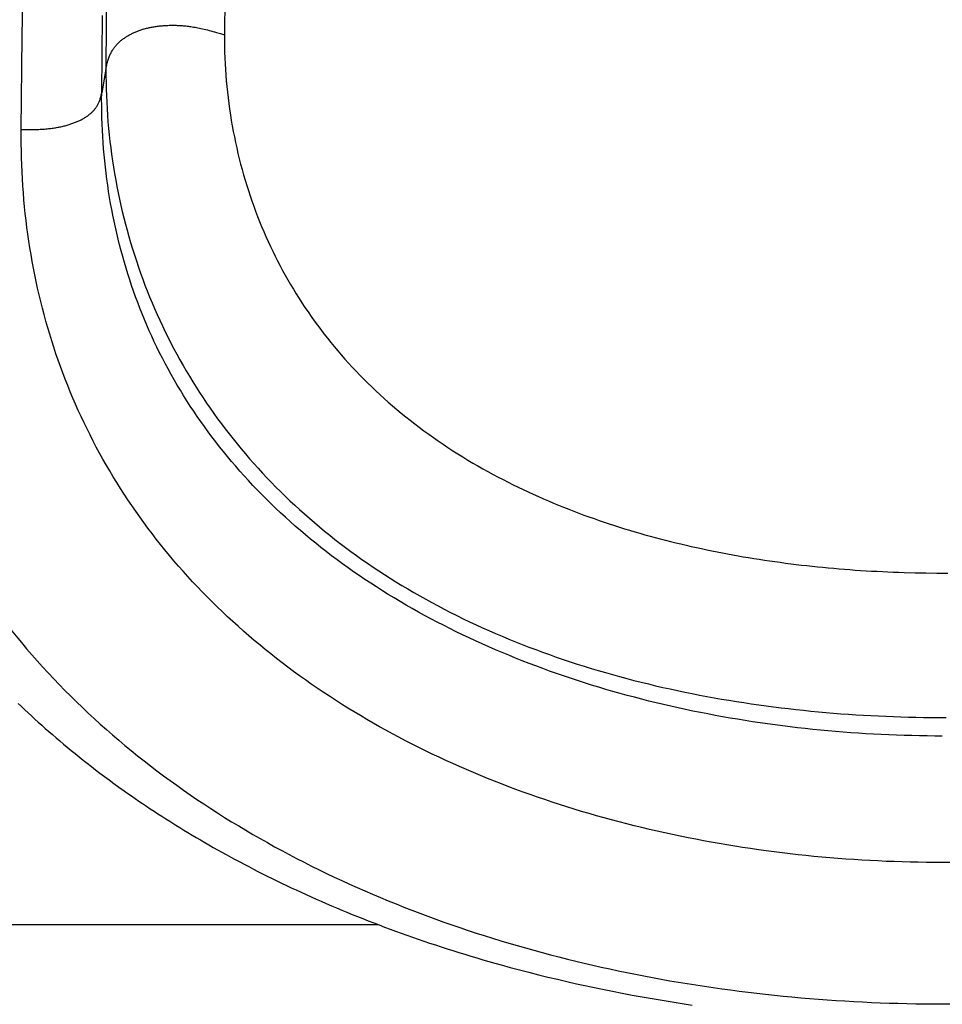
# Model space of a CAD drawing. Units: millimetres. Extents: x 0 to 297, y 0 to 210.
# Drawn here: x 54 to 56, y 29 to 31 of the extents above; entities that cross this region are included whole.
import ezdxf

# ---------------------------------------------------------------- set-up
doc = ezdxf.new("R2010")
doc.units = ezdxf.units.MM
doc.header["$LTSCALE"] = 16.335
doc.layers.get('0').update_dxf_attribs({"linetype": 'CONTINUOUS'})

msp = doc.modelspace()

# ---------------------------------------------------------------- linework, layer by layer
at = {"color": 7, "linetype": 'CONTINUOUS'}
for p, q in [((53.84482, 31.13011), (53.84855, 31.36028)), ((54.05384, 31.3014), (54.05229, 31.162)), ((54.34526, 31.24133), (54.34459, 31.13496)), ((54.0411, 30.99133), (54.04329, 31.1822)), ((54.05229, 31.162), (54.05157, 31.04944)), ((53.8422, 30.90029), (53.84482, 31.13011)), ((54.32499, 31.14067), (54.33472, 31.13785)), ((54.33472, 31.13785), (54.34492, 31.13481)), ((54.05157, 31.04944), (54.0411, 30.99133)), ((53.8422, 30.90035), (53.85194, 30.9003)), ((53.85194, 30.9003), (53.86113, 30.90033)), ((56.05185, 29.80441), (56.07882, 29.80394)), ((56.07882, 29.80394), (56.1058, 29.8037)), ((56.1058, 29.8037), (56.13279, 29.8037)), ((53.85547, 29.61661), (53.86852, 29.60151)), ((53.83474, 29.48097), (53.84277, 29.47332)), ((53.84277, 29.47332), (53.85089, 29.46566)), ((53.85089, 29.46566), (53.85909, 29.458)), ((53.85909, 29.458), (53.86738, 29.45034)), ((53.86738, 29.45034), (53.87577, 29.44266)), ((53.87577, 29.44266), (53.88426, 29.43497)), ((53.88426, 29.43497), (53.89285, 29.42727)), ((53.89285, 29.42727), (53.90154, 29.41956)), ((53.90154, 29.41956), (53.91035, 29.41182)), ((53.91035, 29.41182), (53.91927, 29.40407)), ((53.91927, 29.40407), (53.92831, 29.3963)), ((53.92831, 29.3963), (53.93747, 29.38851)), ((53.93747, 29.38851), (53.94675, 29.3807)), ((53.94675, 29.3807), (53.95617, 29.37286)), ((53.95617, 29.37286), (53.96572, 29.365)), ((53.96572, 29.365), (53.9754, 29.3571)), ((53.9754, 29.3571), (53.98523, 29.34919)), ((53.98523, 29.34919), (53.99521, 29.34124)), ((53.99521, 29.34124), (54.00533, 29.33326)), ((54.00533, 29.33326), (54.01562, 29.32525)), ((54.01562, 29.32525), (54.02606, 29.31721)), ((54.02606, 29.31721), (54.03672, 29.30909)), ((54.03672, 29.30909), (54.04773, 29.30081)), ((54.04773, 29.30081), (54.05923, 29.29227)), ((54.05923, 29.29227), (54.07129, 29.28341)), ((54.07129, 29.28341), (54.08387, 29.2743)), ((54.08387, 29.2743), (54.09688, 29.26501)), ((54.09688, 29.26501), (54.10576, 29.25874)), ((54.10576, 29.25874), (54.11477, 29.25244)), ((54.11477, 29.25244), (54.12388, 29.24613)), ((54.12388, 29.24613), (54.13308, 29.23981)), ((54.13308, 29.23981), (54.14236, 29.23351)), ((54.14236, 29.23351), (54.1517, 29.22722)), ((54.1517, 29.22722), (54.16112, 29.22094)), ((54.16112, 29.22094), (54.17062, 29.21467)), ((54.17062, 29.21467), (54.18019, 29.20841)), ((54.18019, 29.20841), (54.18984, 29.20216)), ((54.18984, 29.20216), (54.19956, 29.19593)), ((54.19956, 29.19593), (54.20936, 29.18971)), ((54.20936, 29.18971), (54.21924, 29.1835)), ((54.23419, 29.17422), (54.24426, 29.16805)), ((54.24426, 29.16805), (54.25441, 29.16189)), ((54.25441, 29.16189), (54.26463, 29.15575)), ((54.26463, 29.15575), (54.27493, 29.14963)), ((54.27493, 29.14963), (54.28531, 29.14352)), ((54.28531, 29.14352), (54.29577, 29.13743)), ((54.29577, 29.13743), (54.30631, 29.13136)), ((54.30631, 29.13136), (54.31692, 29.1253)), ((54.31692, 29.1253), (54.32762, 29.11926)), ((54.32762, 29.11926), (54.33839, 29.11324)), ((54.33839, 29.11324), (54.34925, 29.10724)), ((54.34925, 29.10724), (54.36019, 29.10126)), ((54.36019, 29.10126), (54.3712, 29.0953)), ((54.3712, 29.0953), (54.3823, 29.08936)), ((54.3823, 29.08936), (54.39348, 29.08344)), ((54.39348, 29.08344), (54.40474, 29.07755)), ((54.40474, 29.07755), (54.41608, 29.07167)), ((54.41608, 29.07167), (54.42751, 29.06582)), ((54.42751, 29.06582), (54.43901, 29.05999)), ((54.43901, 29.05999), (54.4506, 29.05418)), ((54.4506, 29.05418), (54.46227, 29.0484)), ((54.46227, 29.0484), (54.47403, 29.04264)), ((54.47403, 29.04264), (54.48587, 29.03691)), ((54.48587, 29.03691), (54.49779, 29.0312)), ((54.49779, 29.0312), (54.5098, 29.02552)), ((54.5098, 29.02552), (54.52189, 29.01986)), ((54.52189, 29.01986), (54.53406, 29.01423)), ((54.53406, 29.01423), (54.54632, 29.00863)), ((54.54632, 29.00863), (54.55867, 29.00306)), ((54.55867, 29.00306), (54.5711, 28.99751)), ((54.5711, 28.99751), (54.58361, 28.99199)), ((54.58361, 28.99199), (54.59622, 28.98651)), ((54.59622, 28.98651), (54.6089, 28.98105)), ((54.6089, 28.98105), (54.62168, 28.97562)), ((54.62168, 28.97562), (54.63454, 28.97023)), ((54.63454, 28.97023), (54.64748, 28.96486)), ((54.64748, 28.96486), (54.66052, 28.95953)), ((54.66052, 28.95953), (54.67364, 28.95423)), ((54.67364, 28.95423), (54.68685, 28.94897)), ((52.37535, 28.93468), (54.7236, 28.93468)), ((54.68685, 28.94897), (54.70014, 28.94374)), ((54.70014, 28.94374), (54.71352, 28.93854)), ((54.71352, 28.93854), (54.72699, 28.93338)), ((54.72699, 28.93338), (54.74054, 28.92826)), ((54.74054, 28.92826), (54.75418, 28.92317)), ((54.75418, 28.92317), (54.7679, 28.91812)), ((54.7679, 28.91812), (54.7817, 28.91311)), ((54.7817, 28.91311), (54.79559, 28.90814)), ((54.79559, 28.90814), (54.80956, 28.90321)), ((54.80956, 28.90321), (54.82361, 28.89833)), ((54.82361, 28.89833), (54.83774, 28.89348)), ((54.83774, 28.89348), (54.85195, 28.88868)), ((54.85195, 28.88868), (54.86624, 28.88392)), ((54.86624, 28.88392), (54.88061, 28.8792)), ((54.88061, 28.8792), (54.89506, 28.87453)), ((54.89506, 28.87453), (54.90959, 28.86991)), ((54.90959, 28.86991), (54.92419, 28.86533)), ((54.92419, 28.86533), (54.93887, 28.8608)), ((54.93887, 28.8608), (54.95363, 28.85632)), ((54.95363, 28.85632), (54.96846, 28.85188)), ((54.96846, 28.85188), (54.98337, 28.84749)), ((54.98337, 28.84749), (54.99835, 28.84316)), ((54.99835, 28.84316), (55.0134, 28.83887)), ((55.0134, 28.83887), (55.02852, 28.83464)), ((55.02852, 28.83464), (55.05133, 28.82838)), ((55.05133, 28.82838), (55.07431, 28.82225)), ((55.07431, 28.82225), (55.09743, 28.81623)), ((55.09743, 28.81623), (55.1207, 28.81034)), ((55.1207, 28.81034), (55.14412, 28.80457)), ((55.14412, 28.80457), (55.16767, 28.79892)), ((55.16767, 28.79892), (55.19137, 28.7934)), ((55.19137, 28.7934), (55.21519, 28.78802)), ((55.21519, 28.78802), (55.23115, 28.7845)), ((55.23115, 28.7845), (55.25519, 28.77933)), ((55.25519, 28.77933), (55.27935, 28.7743)), ((55.27935, 28.7743), (55.30363, 28.7694)), ((55.30363, 28.7694), (55.32802, 28.76464)), ((55.32802, 28.76464), (55.35252, 28.76002)), ((55.35252, 28.76002), (55.37712, 28.75554)), ((55.37712, 28.75554), (55.4018, 28.7512)), ((55.4018, 28.7512), (55.42655, 28.74701)), ((55.42655, 28.74701), (55.45137, 28.74296)), ((55.45137, 28.74296), (55.47623, 28.73907)), ((55.47623, 28.73907), (55.50112, 28.73533))]:
    msp.add_line(p, q, dxfattribs=at)
for points in [[(54.05157, 31.04944), (54.05219, 31.0526), (54.05281, 31.0557), (54.05345, 31.05871), (54.05412, 31.06164), (54.05481, 31.06449), (54.05553, 31.06726), (54.05628, 31.06996), (54.05707, 31.07258), (54.05788, 31.07512), (54.05874, 31.07759), (54.05962, 31.07998), (54.06054, 31.08231), (54.06149, 31.08456), (54.06248, 31.08675), (54.0635, 31.08887), (54.06455, 31.09092), (54.06562, 31.09291), (54.06673, 31.09484), (54.06786, 31.09671), (54.06902, 31.09853), (54.07022, 31.1003), (54.07144, 31.10203), (54.07269, 31.10371), (54.07399, 31.10537), (54.07532, 31.10699), (54.07668, 31.10858), (54.07808, 31.11014), (54.07952, 31.11168), (54.08099, 31.11318), (54.08248, 31.11466), (54.08401, 31.11611), (54.08557, 31.11753), (54.08715, 31.11892), (54.08876, 31.12028), (54.0904, 31.12162), (54.09205, 31.12292), (54.09373, 31.12421), (54.09544, 31.12546), (54.09716, 31.12669), (54.09891, 31.12789), (54.10068, 31.12907), (54.10247, 31.13022), (54.10428, 31.13135), (54.10612, 31.13246), (54.10797, 31.13354), (54.10985, 31.1346), (54.11176, 31.13564), (54.11368, 31.13666), (54.11564, 31.13765), (54.11762, 31.13863), (54.11962, 31.13958), (54.12165, 31.14051), (54.12369, 31.14142), (54.12576, 31.1423), (54.12784, 31.14316), (54.12994, 31.14399), (54.13206, 31.14479), (54.13418, 31.14557), (54.13632, 31.14632), (54.13848, 31.14705), (54.14066, 31.14776), (54.14285, 31.14844), (54.14507, 31.14909), (54.14731, 31.14972), (54.14956, 31.15033), (54.15185, 31.15092), (54.15416, 31.15149), (54.1565, 31.15203), (54.15886, 31.15255), (54.16125, 31.15305), (54.16368, 31.15353), (54.16612, 31.15399), (54.1686, 31.15442), (54.17109, 31.15483), (54.1736, 31.15522), (54.17613, 31.15559), (54.17867, 31.15593), (54.18123, 31.15625), (54.1838, 31.15654), (54.18639, 31.15681), (54.18899, 31.15706), (54.19162, 31.15729), (54.19426, 31.15749), (54.19692, 31.15767), (54.19961, 31.15783), (54.20232, 31.15796), (54.20505, 31.15808), (54.2078, 31.15816), (54.21059, 31.15822), (54.21339, 31.15826), (54.21623, 31.15827), (54.21909, 31.15826), (54.22197, 31.15822), (54.22488, 31.15815), (54.22782, 31.15806), (54.23078, 31.15794), (54.23377, 31.15778), (54.23678, 31.1576), (54.23982, 31.15739), (54.24288, 31.15714), (54.24596, 31.15686), (54.24906, 31.15655), (54.25219, 31.15621), (54.25535, 31.15582), (54.25856, 31.1554), (54.26181, 31.15495), (54.26512, 31.15445), (54.2685, 31.1539), (54.27195, 31.15331), (54.27547, 31.15267), (54.27909, 31.15199), (54.28278, 31.15124), (54.28657, 31.15045), (54.29045, 31.1496), (54.29442, 31.14869), (54.29848, 31.14772), (54.30264, 31.1467), (54.3069, 31.14561), (54.31126, 31.14447), (54.31573, 31.14326), (54.32031, 31.142), (54.32499, 31.14067)], [(54.34459, 31.13496), (54.34462, 31.12058), (54.3448, 31.10623), (54.34515, 31.09191), (54.34566, 31.07761), (54.34632, 31.06334), (54.34715, 31.04911), (54.34813, 31.03492), (54.34927, 31.02077), (54.35057, 31.00667), (54.35202, 30.99261), (54.35363, 30.97861), (54.35539, 30.96465), (54.3573, 30.95075), (54.35937, 30.9369), (54.36159, 30.9231), (54.36396, 30.90936), (54.36648, 30.89568), (54.36915, 30.88206), (54.37196, 30.86851), (54.37492, 30.85502), (54.37803, 30.8416), (54.38128, 30.82824), (54.38468, 30.81495), (54.38822, 30.80172), (54.39191, 30.78856), (54.39574, 30.77545), (54.39971, 30.76242), (54.40383, 30.74945), (54.40809, 30.73655), (54.41248, 30.72372), (54.41702, 30.71096), (54.42169, 30.69828), (54.42651, 30.68566), (54.43146, 30.67312), (54.43655, 30.66065), (54.44178, 30.64826), (54.44714, 30.63594), (54.45264, 30.62369), (54.45828, 30.61153), (54.46405, 30.59944), (54.46995, 30.58743), (54.47599, 30.57549), (54.48216, 30.56364), (54.48846, 30.55186), (54.4949, 30.54016), (54.50147, 30.52854), (54.50818, 30.51699), (54.51502, 30.50552), (54.52199, 30.49412), (54.52909, 30.48281), (54.53633, 30.47157), (54.5437, 30.46042), (54.5512, 30.44935), (54.55883, 30.43836), (54.56659, 30.42745), (54.57449, 30.41662), (54.58252, 30.40587), (54.59068, 30.39519), (54.59898, 30.3846), (54.60741, 30.37408), (54.61597, 30.36365), (54.62466, 30.35331), (54.63348, 30.34305), (54.64243, 30.33287), (54.65151, 30.32278), (54.66073, 30.31276), (54.67008, 30.30283), (54.67956, 30.29298), (54.68918, 30.28321), (54.69894, 30.27353), (54.70883, 30.26393), (54.71885, 30.25441), (54.72901, 30.24498), (54.73929, 30.23564), (54.74971, 30.22638), (54.76027, 30.21721), (54.77096, 30.20813), (54.78178, 30.19914), (54.79274, 30.19023), (54.80383, 30.18141), (54.81505, 30.17268), (54.8264, 30.16405), (54.83788, 30.1555), (54.8495, 30.14705), (54.86125, 30.13869), (54.87313, 30.13041), (54.88513, 30.12225), (54.89726, 30.11417), (54.9095, 30.10621), (54.92179, 30.09838), (54.93413, 30.0907), (54.94652, 30.08315), (54.95892, 30.07577), (54.97133, 30.06854), (54.98374, 30.06147), (54.99617, 30.05454), (55.0086, 30.04775), (55.02103, 30.04111), (55.03348, 30.03461), (55.04593, 30.02825), (55.05838, 30.02201), (55.07084, 30.01591), (55.0833, 30.00993), (55.09577, 30.00408), (55.10824, 29.99834), (55.12072, 29.99273), (55.1332, 29.98723), (55.14569, 29.98185), (55.15818, 29.97658), (55.17068, 29.97142), (55.18318, 29.96636), (55.19569, 29.96141), (55.2082, 29.95657), (55.22072, 29.95182), (55.23324, 29.94717), (55.24577, 29.94262), (55.25831, 29.93817), (55.27086, 29.9338), (55.28341, 29.92953), (55.29597, 29.92535), (55.30855, 29.92126), (55.32113, 29.91725), (55.33372, 29.91333), (55.34632, 29.9095), (55.35894, 29.90575), (55.37156, 29.90207), (55.3842, 29.89848), (55.39685, 29.89497), (55.40951, 29.89153), (55.42219, 29.88817), (55.43488, 29.88489), (55.44759, 29.88168), (55.46031, 29.87855), (55.47305, 29.87548), (55.48581, 29.87249), (55.49858, 29.86957), (55.51137, 29.86672), (55.52417, 29.86394), (55.537, 29.86123), (55.54984, 29.85859), (55.5627, 29.85601), (55.57558, 29.8535), (55.58848, 29.85106), (55.60141, 29.84868), (55.61435, 29.84637), (55.62731, 29.84412), (55.64029, 29.84194), (55.65329, 29.83982), (55.66631, 29.83776), (55.67935, 29.83577), (55.69241, 29.83383), (55.7055, 29.83196), (55.7186, 29.83015), (55.73173, 29.82841), (55.74487, 29.82672), (55.75804, 29.8251), (55.77122, 29.82353), (55.78443, 29.82203), (55.79765, 29.82058), (55.81089, 29.8192), (55.82415, 29.81787), (55.83743, 29.81661), (55.85073, 29.8154), (55.86404, 29.81426), (55.87737, 29.81317), (55.89072, 29.81214), (55.90408, 29.81117), (55.91746, 29.81027), (55.93085, 29.80942), (55.94425, 29.80862), (55.95767, 29.80789), (55.97109, 29.80722), (55.98453, 29.8066), (55.99798, 29.80605), (56.01144, 29.80555), (56.0249, 29.80511), (56.05185, 29.80441)], [(54.05157, 31.04944), (54.0516, 31.03317), (54.05181, 31.01691), (54.05219, 31.00065), (54.05274, 30.98439), (54.05347, 30.96814), (54.05438, 30.95191), (54.05546, 30.93571), (54.05671, 30.91953), (54.05814, 30.90338), (54.05974, 30.88727), (54.06151, 30.8712), (54.06345, 30.85517), (54.06557, 30.83918), (54.06785, 30.82322), (54.0703, 30.80732), (54.07293, 30.79145), (54.07572, 30.77564), (54.07867, 30.75988), (54.08179, 30.74418), (54.08508, 30.72854), (54.08852, 30.71297), (54.09213, 30.69746), (54.0959, 30.68201), (54.09984, 30.66661), (54.10394, 30.65127), (54.1082, 30.63599), (54.11262, 30.62077), (54.11721, 30.6056), (54.12196, 30.59049), (54.12687, 30.57545), (54.13194, 30.56047), (54.13717, 30.54555), (54.14257, 30.53071), (54.14812, 30.51593), (54.15382, 30.50123), (54.15969, 30.4866), (54.16571, 30.47205), (54.17189, 30.45757), (54.17823, 30.44317), (54.18472, 30.42885), (54.19136, 30.41461), (54.19816, 30.40045), (54.20512, 30.38638), (54.21222, 30.37239), (54.21949, 30.35848), (54.2269, 30.34466), (54.23447, 30.33091), (54.2422, 30.31725), (54.25007, 30.30367), (54.2581, 30.29018), (54.26628, 30.27677), (54.27461, 30.26345), (54.28308, 30.25022), (54.29171, 30.23708), (54.30048, 30.22403), (54.3094, 30.21107), (54.31847, 30.1982), (54.32769, 30.18541), (54.33705, 30.17272), (54.34656, 30.16012), (54.35621, 30.14761), (54.36601, 30.13519), (54.37596, 30.12287), (54.38605, 30.11065), (54.39628, 30.09852), (54.40665, 30.08649), (54.41717, 30.07455), (54.42783, 30.06271), (54.43863, 30.05096), (54.44958, 30.03931), (54.46067, 30.02776), (54.47191, 30.01631), (54.48328, 30.00496), (54.4948, 29.99371), (54.50646, 29.98256), (54.51826, 29.97151), (54.53019, 29.96056), (54.54227, 29.94972), (54.55449, 29.93898), (54.56685, 29.92835), (54.57935, 29.91782), (54.59199, 29.90739), (54.60477, 29.89707), (54.61768, 29.88686), (54.63073, 29.87676), (54.64392, 29.86678), (54.65724, 29.8569), (54.67069, 29.84713), (54.68429, 29.83747), (54.69802, 29.82792), (54.71188, 29.81849), (54.72588, 29.80916), (54.74001, 29.79995), (54.75427, 29.79085), (54.76866, 29.78187), (54.78317, 29.773), (54.79782, 29.76424), (54.81258, 29.7556), (54.82747, 29.74708), (54.84247, 29.73868), (54.8576, 29.73039), (54.87283, 29.72223), (54.88818, 29.71418), (54.90364, 29.70626), (54.91921, 29.69846), (54.93488, 29.69078), (54.95066, 29.68322), (54.96654, 29.67578), (54.98254, 29.66845), (54.99864, 29.66125), (55.01485, 29.65416), (55.03117, 29.64719), (55.04759, 29.64035), (55.06411, 29.63362), (55.08072, 29.62701), (55.09743, 29.62053), (55.11422, 29.61417), (55.1311, 29.60794), (55.14806, 29.60183), (55.16509, 29.59584), (55.18221, 29.58997), (55.19941, 29.58423), (55.21668, 29.57862), (55.23402, 29.57312), (55.25143, 29.56776), (55.2689, 29.56251), (55.28643, 29.5574), (55.30401, 29.5524), (55.32165, 29.54754), (55.33933, 29.5428), (55.35706, 29.53818), (55.37485, 29.53369), (55.3927, 29.52931), (55.41059, 29.52506), (55.42854, 29.52092), (55.44654, 29.5169), (55.46458, 29.513), (55.48267, 29.50922), (55.5008, 29.50556), (55.51896, 29.50201), (55.53716, 29.49857), (55.55539, 29.49526), (55.57366, 29.49205), (55.59194, 29.48897), (55.61026, 29.48599), (55.6286, 29.48313), (55.64696, 29.48037), (55.66534, 29.47773), (55.68374, 29.47521), (55.70216, 29.47279), (55.72059, 29.47048), (55.73903, 29.46828), (55.75749, 29.46618), (55.77597, 29.4642), (55.79447, 29.46232), (55.81298, 29.46054), (55.8315, 29.45888), (55.85002, 29.45732), (55.86856, 29.45586), (55.8871, 29.45451), (55.90565, 29.45326), (55.9242, 29.45212), (55.94276, 29.45108), (55.96133, 29.45015), (55.97991, 29.44932), (55.99849, 29.44859), (56.01707, 29.44797), (56.03566, 29.44745), (56.05425, 29.44704), (56.07283, 29.44672), (56.09142, 29.44652), (56.11, 29.44641), (56.12858, 29.44641)], [(53.86113, 30.90033), (53.86552, 30.90037), (53.86978, 30.90043), (53.87392, 30.90052), (53.87793, 30.90063), (53.88183, 30.90076), (53.88562, 30.90091), (53.8893, 30.90109), (53.89288, 30.90129), (53.89636, 30.90151), (53.89974, 30.90176), (53.90305, 30.90202), (53.90628, 30.90231), (53.90942, 30.90263), (53.9125, 30.90296), (53.91551, 30.90332), (53.91847, 30.9037), (53.92137, 30.9041), (53.92422, 30.90452), (53.92702, 30.90497), (53.92978, 30.90544), (53.9325, 30.90593), (53.93518, 30.90644), (53.93784, 30.90697), (53.94046, 30.90752), (53.94306, 30.9081), (53.94564, 30.90869), (53.94818, 30.90931), (53.95071, 30.90995), (53.9532, 30.91062), (53.95566, 30.9113), (53.9581, 30.912), (53.9605, 30.91272), (53.96287, 30.91346), (53.9652, 30.91423), (53.96751, 30.915), (53.96978, 30.9158), (53.97201, 30.91662), (53.97421, 30.91746), (53.97638, 30.91831), (53.97851, 30.91918), (53.98062, 30.92008), (53.98268, 30.92099), (53.98472, 30.92192), (53.98672, 30.92287), (53.98869, 30.92384), (53.99062, 30.92483), (53.99253, 30.92583), (53.9944, 30.92686), (53.99624, 30.92791), (53.99804, 30.92897), (53.99982, 30.93006), (54.00156, 30.93116), (54.00327, 30.93229), (54.00495, 30.93343), (54.00659, 30.93459), (54.00819, 30.93577), (54.00976, 30.93697), (54.0113, 30.93818), (54.01279, 30.93941), (54.01425, 30.94066), (54.01566, 30.94192), (54.01704, 30.9432), (54.01838, 30.94449), (54.01968, 30.9458), (54.02094, 30.94714), (54.02217, 30.9485), (54.02336, 30.94987), (54.02452, 30.95128), (54.02563, 30.95272), (54.02672, 30.95418), (54.02776, 30.95568), (54.02877, 30.95722), (54.02974, 30.95879), (54.03068, 30.9604), (54.03159, 30.96206), (54.03246, 30.96377), (54.0333, 30.96552), (54.03411, 30.96733), (54.03489, 30.96919), (54.03563, 30.97111), (54.03635, 30.97308), (54.03703, 30.97512), (54.03768, 30.97723), (54.03831, 30.9794), (54.03891, 30.98164), (54.03948, 30.98395), (54.04004, 30.98634), (54.04058, 30.9888), (54.0411, 30.99133)], [(55.65008, 29.43606), (55.63157, 29.43895), (55.61308, 29.44196), (55.59462, 29.44509), (55.57619, 29.44833), (55.5578, 29.45169), (55.53945, 29.45516), (55.52113, 29.45875), (55.50286, 29.46245), (55.48463, 29.46627), (55.46644, 29.47021), (55.4483, 29.47426), (55.4302, 29.47843), (55.41215, 29.48272), (55.39415, 29.48713), (55.37622, 29.49165), (55.35834, 29.49629), (55.34052, 29.50105), (55.32277, 29.50593), (55.30507, 29.51092), (55.28743, 29.51604), (55.26985, 29.52128), (55.25232, 29.52663), (55.23485, 29.53211), (55.21744, 29.53771), (55.2001, 29.54343), (55.18282, 29.54926), (55.16562, 29.55522), (55.14849, 29.56129), (55.13144, 29.56749), (55.11446, 29.5738), (55.09756, 29.58022), (55.08074, 29.58677), (55.06401, 29.59343), (55.04735, 29.60021), (55.03079, 29.60711), (55.01432, 29.61412), (54.99794, 29.62125), (54.98166, 29.62849), (54.96548, 29.63585), (54.94939, 29.64331), (54.93339, 29.6509), (54.91749, 29.65861), (54.90168, 29.66643), (54.88598, 29.67437), (54.87037, 29.68243), (54.85487, 29.6906), (54.83948, 29.69888), (54.8242, 29.70728), (54.80903, 29.71579), (54.79398, 29.72441), (54.77905, 29.73315), (54.76423, 29.742), (54.74953, 29.75096), (54.73496, 29.76003), (54.7205, 29.76921), (54.70618, 29.7785), (54.69199, 29.78789), (54.67793, 29.7974), (54.664, 29.80701), (54.65021, 29.81673), (54.63655, 29.82655), (54.62303, 29.83649), (54.60964, 29.84652), (54.59639, 29.85667), (54.58328, 29.86691), (54.57031, 29.87726), (54.55748, 29.88772), (54.54479, 29.89827), (54.53225, 29.90892), (54.51985, 29.91967), (54.5076, 29.93051), (54.49551, 29.94145), (54.48356, 29.95248), (54.47176, 29.9636), (54.46012, 29.97482), (54.44863, 29.98612), (54.43729, 29.99751), (54.42612, 30.00898), (54.4151, 30.02053), (54.40424, 30.03217), (54.39353, 30.0439), (54.38298, 30.05571), (54.37258, 30.06761), (54.36233, 30.0796), (54.35224, 30.09167), (54.3423, 30.10383), (54.33253, 30.11606), (54.32291, 30.12838), (54.31345, 30.14077), (54.30416, 30.15324), (54.29503, 30.16578), (54.28606, 30.1784), (54.27725, 30.19108), (54.26861, 30.20384), (54.26013, 30.21667), (54.25181, 30.22958), (54.24365, 30.24254), (54.23566, 30.25558), (54.22784, 30.26868), (54.22019, 30.28184), (54.2127, 30.29506), (54.20538, 30.30834), (54.19822, 30.32168), (54.19124, 30.33508), (54.18441, 30.34854), (54.17775, 30.36206), (54.17125, 30.37565), (54.16491, 30.3893), (54.15873, 30.40301), (54.15272, 30.41678), (54.14686, 30.43061), (54.14117, 30.4445), (54.13564, 30.45844), (54.13026, 30.47243), (54.12505, 30.48648), (54.12, 30.50058), (54.11511, 30.51473), (54.11038, 30.52894), (54.10581, 30.54319), (54.10139, 30.5575), (54.09713, 30.57185), (54.09304, 30.58625), (54.0891, 30.60069), (54.08531, 30.61518), (54.08169, 30.62972), (54.07822, 30.64429), (54.07491, 30.65892), (54.07175, 30.67359), (54.06875, 30.6883), (54.0659, 30.70306), (54.06321, 30.71787), (54.06067, 30.73272), (54.05829, 30.74762), (54.05606, 30.76255), (54.05399, 30.77753), (54.05207, 30.79254), (54.05031, 30.80759), (54.04869, 30.82268), (54.04724, 30.83781), (54.04593, 30.85299), (54.04478, 30.86821), (54.04378, 30.88347), (54.04294, 30.89877), (54.04225, 30.91411), (54.04171, 30.92949), (54.04133, 30.9449), (54.0411, 30.96034), (54.04103, 30.97582), (54.0411, 30.99133)], [(55.74298, 29.10935), (55.72336, 29.11168), (55.70377, 29.11414), (55.68421, 29.11671), (55.66469, 29.1194), (55.6452, 29.12222), (55.62574, 29.12515), (55.60632, 29.1282), (55.58694, 29.13137), (55.56759, 29.13466), (55.54829, 29.13807), (55.52903, 29.1416), (55.50981, 29.14525), (55.49063, 29.14902), (55.47151, 29.15291), (55.45243, 29.15692), (55.4334, 29.16105), (55.41442, 29.16529), (55.39549, 29.16966), (55.37661, 29.17414), (55.35779, 29.17875), (55.33902, 29.18347), (55.32032, 29.18831), (55.30167, 29.19327), (55.28308, 29.19836), (55.26455, 29.20356), (55.24608, 29.20888), (55.22768, 29.21431), (55.20935, 29.21987), (55.19108, 29.22555), (55.17288, 29.23134), (55.15474, 29.23726), (55.13668, 29.24329), (55.1187, 29.24944), (55.10078, 29.25571), (55.08294, 29.2621), (55.06518, 29.26861), (55.04749, 29.27524), (55.02988, 29.28199), (55.01236, 29.28885), (54.99491, 29.29583), (54.97754, 29.30294), (54.96027, 29.31016), (54.94307, 29.3175), (54.92596, 29.32495), (54.90894, 29.33253), (54.89201, 29.34022), (54.87517, 29.34804), (54.85842, 29.35597), (54.84177, 29.36402), (54.82521, 29.37219), (54.80874, 29.38047), (54.79237, 29.38888), (54.7761, 29.3974), (54.75993, 29.40604), (54.74386, 29.4148), (54.72789, 29.42368), (54.71202, 29.43267), (54.69626, 29.44178), (54.6806, 29.45101), (54.66505, 29.46036), (54.64961, 29.46983), (54.63428, 29.47941), (54.61905, 29.48911), (54.60394, 29.49893), (54.58894, 29.50886), (54.57406, 29.51892), (54.55929, 29.52909), (54.54464, 29.53937), (54.5301, 29.54978), (54.51568, 29.5603), (54.50139, 29.57094), (54.48721, 29.58169), (54.47316, 29.59257), (54.45923, 29.60355), (54.44543, 29.61466), (54.43175, 29.62588), (54.41819, 29.63722), (54.40477, 29.64867), (54.39148, 29.66024), (54.37831, 29.67193), (54.36528, 29.68373), (54.35238, 29.69565), (54.33962, 29.70768), (54.32699, 29.71983), (54.31449, 29.7321), (54.30214, 29.74447), (54.28992, 29.75697), (54.27784, 29.76957), (54.26592, 29.78229), (54.25414, 29.7951), (54.24251, 29.80802), (54.23105, 29.82104), (54.21974, 29.83416), (54.20859, 29.84736), (54.1976, 29.86067), (54.18677, 29.87407), (54.1761, 29.88756), (54.1656, 29.90114), (54.15525, 29.91481), (54.14507, 29.92857), (54.13506, 29.94242), (54.12521, 29.95636), (54.11552, 29.97039), (54.106, 29.9845), (54.09665, 29.99869), (54.08746, 30.01297), (54.07844, 30.02733), (54.06959, 30.04177), (54.06091, 30.05629), (54.05239, 30.07089), (54.04405, 30.08557), (54.03587, 30.10033), (54.02786, 30.11516), (54.02002, 30.13006), (54.01235, 30.14504), (54.00485, 30.1601), (53.99752, 30.17522), (53.99036, 30.19042), (53.98336, 30.20569), (53.97654, 30.22102), (53.96989, 30.23644), (53.9634, 30.25191), (53.95709, 30.26746), (53.95094, 30.28307), (53.94497, 30.29875), (53.93916, 30.31449), (53.93353, 30.33029), (53.92806, 30.34616), (53.92277, 30.36209), (53.91764, 30.37808), (53.91269, 30.39413), (53.9079, 30.41025), (53.90328, 30.42642), (53.89883, 30.44265), (53.89455, 30.45893), (53.89044, 30.47527), (53.8865, 30.49167), (53.88273, 30.50812), (53.87912, 30.52463), (53.87569, 30.54119), (53.87242, 30.5578), (53.86932, 30.57447), (53.86639, 30.59119), (53.86362, 30.60797), (53.86103, 30.62479), (53.8586, 30.64166), (53.85633, 30.65858), (53.85424, 30.67555), (53.85231, 30.69257), (53.85055, 30.70963), (53.84896, 30.72674), (53.84754, 30.7439), (53.84628, 30.7611), (53.84518, 30.77835), (53.84426, 30.79565), (53.8435, 30.81299), (53.84291, 30.83037), (53.84248, 30.84779), (53.84222, 30.86526), (53.84213, 30.88276), (53.8422, 30.90029)], [(53.79281, 29.69383), (53.80499, 29.67816), (53.81735, 29.66261), (53.82988, 29.64716), (53.84259, 29.63183), (53.85547, 29.61661)], [(53.86852, 29.60151), (53.88175, 29.58652), (53.89516, 29.57165), (53.90873, 29.5569), (53.92246, 29.54227), (53.93636, 29.52777), (53.95042, 29.5134), (53.96462, 29.49916), (53.97896, 29.48507), (53.99345, 29.47112), (54.00808, 29.45731), (54.02285, 29.44364), (54.03775, 29.43011), (54.05279, 29.41673), (54.06796, 29.40348), (54.08326, 29.39038), (54.0987, 29.37741), (54.11426, 29.36458), (54.12996, 29.3519), (54.14578, 29.33935), (54.16172, 29.32694), (54.17779, 29.31467), (54.19399, 29.30254), (54.2103, 29.29054), (54.22674, 29.27868), (54.24329, 29.26696), (54.25996, 29.25538), (54.27674, 29.24393), (54.29364, 29.23262), (54.31065, 29.22144), (54.32778, 29.2104), (54.34501, 29.19949), (54.36236, 29.18872), (54.37981, 29.17809), (54.39737, 29.16759), (54.41503, 29.15722), (54.4328, 29.14698), (54.45066, 29.13688), (54.46863, 29.12691), (54.4867, 29.11708), (54.50487, 29.10737), (54.52313, 29.0978), (54.54149, 29.08836), (54.55994, 29.07905), (54.57849, 29.06988), (54.59713, 29.06083), (54.61585, 29.05192), (54.63467, 29.04313), (54.65358, 29.03448), (54.67257, 29.02595), (54.69164, 29.01755), (54.7108, 29.00929), (54.73004, 29.00115), (54.74936, 28.99314), (54.76877, 28.98526), (54.78825, 28.9775), (54.80781, 28.96988), (54.82744, 28.96238), (54.84715, 28.95501), (54.86693, 28.94776), (54.88679, 28.94065), (54.90671, 28.93366), (54.92671, 28.92679), (54.94677, 28.92005), (54.9669, 28.91344), (54.9871, 28.90695), (55.00736, 28.90059), (55.02768, 28.89435), (55.04807, 28.88824), (55.06852, 28.88226), (55.08902, 28.87639), (55.10959, 28.87065), (55.13021, 28.86504), (55.15089, 28.85955), (55.17162, 28.85418), (55.19241, 28.84894), (55.21325, 28.84382), (55.23413, 28.83882), (55.25507, 28.83394), (55.27606, 28.82919), (55.29709, 28.82456), (55.31817, 28.82006), (55.3393, 28.81567), (55.36046, 28.81141), (55.38168, 28.80727), (55.40293, 28.80325), (55.42422, 28.79935), (55.44555, 28.79557), (55.46691, 28.79192), (55.48832, 28.78839), (55.50976, 28.78497), (55.53123, 28.78168), (55.55273, 28.77851), (55.57427, 28.77546), (55.59583, 28.77253), (55.61743, 28.76972), (55.63905, 28.76703), (55.6607, 28.76446), (55.68237, 28.76201), (55.70407, 28.75968), (55.72579, 28.75747), (55.74753, 28.75538), (55.7693, 28.75342), (55.79108, 28.75157), (55.81288, 28.74984), (55.83469, 28.74823), (55.85653, 28.74673), (55.87837, 28.74536), (55.90023, 28.74411), (55.9221, 28.74298), (55.94399, 28.74197), (55.96588, 28.74107), (55.98778, 28.7403), (56.00969, 28.73964), (56.0316, 28.73911), (56.05352, 28.73869), (56.07544, 28.73839), (56.09737, 28.73821), (56.11929, 28.73815), (56.14122, 28.73821)], [(56.1193, 29.40058), (56.10043, 29.40063), (56.08158, 29.4008), (56.06271, 29.40109), (56.04383, 29.40149), (56.02494, 29.402), (56.00606, 29.40263), (55.98718, 29.40337), (55.96831, 29.40423), (55.94945, 29.40519), (55.9306, 29.40627), (55.91176, 29.40747), (55.89293, 29.40878), (55.87412, 29.4102), (55.85532, 29.41173), (55.83653, 29.41338), (55.81777, 29.41514), (55.79902, 29.41701), (55.7803, 29.419), (55.76161, 29.4211), (55.74296, 29.42331), (55.72433, 29.42563), (55.70573, 29.42807), (55.68716, 29.43061), (55.66861, 29.43328), (55.65008, 29.43606)], [(54.21924, 29.1835), (54.2242, 29.18041), (54.23419, 29.17422)], [(56.13919, 29.08779), (56.11929, 29.08773), (56.0994, 29.08779), (56.07951, 29.08797), (56.05962, 29.08827), (56.03973, 29.08869), (56.01985, 29.08923), (55.99998, 29.08989), (55.98012, 29.09067), (55.96027, 29.09156), (55.94042, 29.09258), (55.9206, 29.09372), (55.90078, 29.09498), (55.88099, 29.09635), (55.86121, 29.09785), (55.84144, 29.09947), (55.8217, 29.1012), (55.80199, 29.10306), (55.78229, 29.10504), (55.76262, 29.10713), (55.74298, 29.10935)]]:
    msp.add_lwpolyline(points, dxfattribs=at)

doc.saveas('drawing.dxf')
